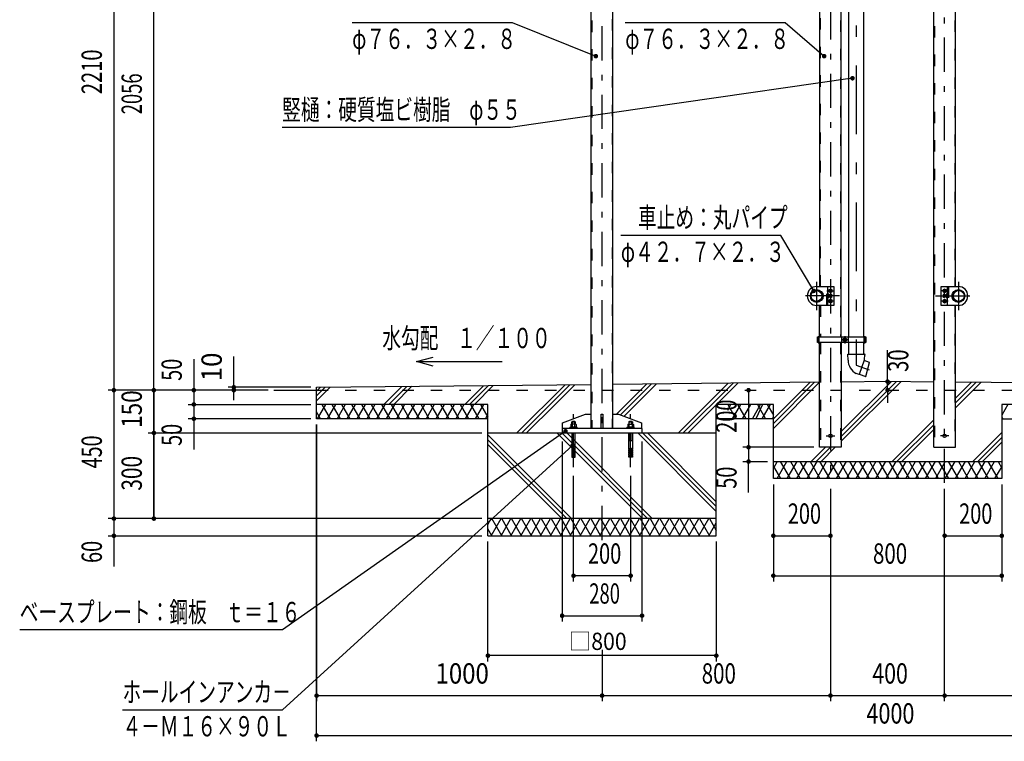
# Model space of a CAD drawing. Extents: x -23357 to 40880, y 700 to 28840.
# Drawn here: x 20765 to 32836, y 11228 to 20075 of the extents above; entities that cross this region are included whole.
import ezdxf
from ezdxf.enums import TextEntityAlignment as Align

# ---------------------------------------------------------------- set-up
doc = ezdxf.new("R2010")
doc.units = 0
doc.header["$LTSCALE"] = 70
doc.header["$MEASUREMENT"] = 0
doc.linetypes.add('CENTER2', pattern=[24, 12, -5, 2, -5])
doc.linetypes.add('DASHED2', pattern=[10, 4, -6])
for name, color, linetype in [('2-0BOLD', 7, 'CONTINUOUS'), ('2-1HIDDEN', 7, 'CONTINUOUS'), ('2-2CENTER', 7, 'CONTINUOUS'), ('2-4THIN', 7, 'CONTINUOUS'), ('2-5DIM', 7, 'CONTINUOUS'), ('2-6HATCH', 7, 'CONTINUOUS')]:
    doc.layers.add(name, color=color, linetype=linetype)
doc.styles.get("Standard").update_dxf_attribs({"font": 'txt.shx', "bigfont": 'extfont.shx'})

msp = doc.modelspace()

# ---------------------------------------------------------------- linework, layer by layer
at = {"layer": '2-0BOLD', "color": 7, "linetype": 'Continuous', "ltscale": 0.5}
for p, q in [((31971, 14833), (31971, 21744)), ((32238, 16803), (32238, 21819)), ((28038, 15064), (28038, 20783)), ((30571, 20767), (30571, 16803)), ((30838, 16186), (30838, 20767)), ((30925, 20767), (30925, 16186)), ((31114, 16186), (31114, 20767)), ((27771, 15064), (27771, 20404)), ((30670, 16803), (30670, 16572)), ((32140, 16572), (32140, 16803)), ((30611, 16698), (30611, 16677)), ((30615, 16677), (30611, 16677)), ((30670, 16698), (30686, 16698)), ((30686, 16678), (30670, 16678)), ((30670, 16668), (30686, 16668)), ((30687, 16698), (30705, 16698)), ((30705, 16677), (30687, 16677)), ((30705, 16698), (30717, 16698)), ((30705, 16678), (30717, 16678)), ((32093, 16698), (32105, 16698)), ((32105, 16678), (32093, 16678)), ((32105, 16698), (32122, 16698)), ((32122, 16677), (32105, 16677)), ((32124, 16698), (32140, 16698)), ((32140, 16678), (32124, 16678)), ((32195, 16677), (32199, 16677)), ((30747, 16572), (30537, 16572)), ((30571, 16186), (30571, 16572)), ((32238, 14833), (32238, 16572)), ((30566, 16116), (30566, 16186)), ((30843, 16116), (30843, 16186)), ((30921, 16186), (30921, 16116)), ((31119, 16116), (31119, 16186)), ((30566, 16151), (30544, 16151)), ((30865, 16161), (30882, 16171)), ((30865, 16141), (30865, 16161)), ((30882, 16130), (30865, 16140)), ((30882, 16171), (30900, 16161)), ((30900, 16140), (30882, 16130)), ((30900, 16161), (30900, 16141)), ((30925, 16116), (30925, 15976)), ((31114, 15976), (31114, 16116)), ((31119, 16151), (31140, 16151)), ((30920, 15901), (30919, 15976)), ((24405, 15568), (27771, 15602)), ((30571, 15630), (28038, 15604)), ((34771, 15604), (32238, 15630)), ((23880, 15533), (24405, 15533)), ((24405, 15183), (24405, 15568)), ((28038, 15239), (28108, 15239)), ((26505, 15183), (24405, 15183)), ((27421, 15064), (27421, 15134)), ((27534, 15117), (27534, 15143)), ((27538, 15114), (27538, 15082)), ((27569, 15150), (27541, 15150)), ((27569, 15150), (27576, 15143)), ((27572, 15082), (27572, 15114)), ((28234, 15143), (28276, 15143)), ((28238, 15082), (28238, 15114)), ((28272, 15114), (28272, 15082)), ((30005, 15183), (29305, 15183)), ((32805, 15183), (32943, 15183)), ((26505, 15008), (29305, 15008)), ((27517, 15072), (27517, 15082)), ((27555, 15082), (27544, 15072)), ((27555, 15072), (27565, 15082)), ((27604, 15072), (27604, 15064)), ((28217, 15072), (28217, 15082)), ((28255, 15072), (28244, 15082)), ((28255, 15082), (28265, 15072)), ((28304, 15072), (28304, 15064)), ((27576, 14916), (27534, 14916)), ((28234, 14916), (28276, 14916)), ((27538, 14813), (27534, 14805)), ((27538, 14788), (27534, 14780)), ((27538, 14763), (27534, 14755)), ((27538, 14738), (27534, 14729)), ((27576, 14805), (27572, 14813)), ((27576, 14780), (27572, 14788)), ((27576, 14755), (27572, 14763)), ((27576, 14729), (27572, 14738)), ((28234, 14805), (28238, 14813)), ((28234, 14780), (28238, 14788)), ((28234, 14763), (28251, 14763)), ((28251, 14755), (28234, 14755)), ((28238, 14738), (28234, 14729)), ((28272, 14813), (28276, 14805)), ((28272, 14788), (28276, 14780)), ((28276, 14729), (28272, 14738)), ((31971, 14833), (32238, 14833)), ((30005, 14658), (31405, 14658)), ((31405, 14658), (32805, 14658)), ((29305, 13958), (26505, 13958)), ((26505, 13748), (29305, 13748))]:
    msp.add_line(p, q, dxfattribs=at)
at = {"layer": '2-0BOLD', "color": 7, "linetype": 'Continuous'}
for p, q in [((26505, 15358), (24405, 15358)), ((26505, 13748), (26505, 15358)), ((29305, 13748), (29305, 15358)), ((33505, 15358), (32805, 15358)), ((32805, 15358), (32805, 14448)), ((32805, 14448), (31405, 14448))]:
    msp.add_line(p, q, dxfattribs=at)
for points in [[(30537, 16803), (30747, 16803), (30747, 16572)], [(32273, 16572), (32063, 16572), (32063, 16803), (32273, 16803)], [(30611, 16677), (30608, 16681), (30608, 16695), (30611, 16698), (30615, 16698)], [(30686, 16668), (30687, 16671), (30687, 16705), (30686, 16708), (30670, 16708)], [(30687, 16741), (30705, 16731), (30722, 16741), (30722, 16761), (30705, 16771), (30687, 16761), (30687, 16741)], [(30719, 16705), (30719, 16671), (30717, 16668), (30705, 16668), (30705, 16708), (30717, 16708), (30719, 16705)], [(32122, 16761), (32105, 16771), (32087, 16761), (32087, 16741), (32105, 16731), (32122, 16741), (32122, 16761)], [(32093, 16708), (32105, 16708), (32105, 16668), (32093, 16668), (32091, 16671), (32091, 16705), (32093, 16708)], [(32140, 16708), (32124, 16708), (32122, 16705), (32122, 16671), (32124, 16668), (32140, 16668)], [(32202, 16681), (32202, 16695), (32199, 16698), (32195, 16698)], [(32199, 16698), (32199, 16677), (32202, 16681)], [(30687, 16615), (30705, 16605), (30722, 16615), (30722, 16635), (30705, 16645), (30687, 16635), (30687, 16615)], [(32105, 16645), (32087, 16635), (32087, 16615), (32105, 16605), (32122, 16615), (32122, 16635), (32105, 16645)], [(31140, 16116), (30544, 16116), (30544, 16186), (31140, 16186), (31140, 16116)], [(30838, 16116), (30838, 14833), (30571, 14833), (30571, 16116)], [(30919, 15976), (31121, 15976), (31120, 15902), (31055, 15725), (31022, 15737)], [(31121, 15962), (31129, 15962), (31129, 15969), (31121, 15976)], [(31057, 15729), (31139, 15700), (31184, 15874), (31118, 15898)], [(31971, 15632), (31405, 15638), (30838, 15632)], [(31405, 14448), (30005, 14448), (30005, 15358), (29305, 15358)], [(27421, 15134), (27701, 15239), (27771, 15239)], [(27894, 15064), (27894, 15239), (27915, 15239), (27915, 15064)], [(28108, 15239), (28388, 15134), (28388, 15064)], [(27584, 15117), (27526, 15117), (27521, 15114), (27521, 15082)], [(27541, 15150), (27534, 15143), (27576, 15143), (27576, 15117)], [(27584, 15117), (27589, 15114), (27589, 15082)], [(28226, 15117), (28221, 15114), (28221, 15082)], [(28226, 15117), (28284, 15117), (28289, 15114), (28289, 15082)], [(28269, 15150), (28241, 15150), (28234, 15143), (28234, 15117)], [(28269, 15150), (28276, 15143), (28276, 15117)], [(28395, 15008), (28395, 15064), (27415, 15064), (27415, 15008)], [(27604, 15072), (27506, 15072), (27506, 15064)], [(27517, 15082), (27593, 15082), (27593, 15072)], [(27534, 15008), (27534, 14813), (27551, 14813)], [(27559, 14813), (27576, 14813), (27576, 15008)], [(28304, 15072), (28206, 15072), (28206, 15064)], [(28217, 15082), (28293, 15082), (28293, 15072)], [(28251, 14813), (28234, 14813), (28234, 15008)], [(28276, 15008), (28276, 14813), (28259, 14813)], [(27551, 14729), (27534, 14729), (27534, 14713), (27551, 14713), (27551, 14830)], [(27551, 14805), (27534, 14805), (27534, 14788), (27551, 14788)], [(27551, 14780), (27534, 14780), (27534, 14763), (27551, 14763)], [(27551, 14755), (27534, 14755), (27534, 14738), (27551, 14738)], [(27551, 14830), (27559, 14830), (27559, 14713), (27576, 14713), (27576, 14729), (27559, 14729)], [(27559, 14788), (27576, 14788), (27576, 14805), (27559, 14805)], [(27559, 14763), (27576, 14763), (27576, 14780), (27559, 14780)], [(27559, 14738), (27576, 14738), (27576, 14755), (27559, 14755)], [(28259, 14830), (28251, 14830), (28251, 14713), (28234, 14713), (28234, 14729), (28251, 14729)], [(28251, 14788), (28234, 14788), (28234, 14805), (28251, 14805)], [(28234, 14763), (28234, 14780), (28251, 14780)], [(28251, 14738), (28234, 14738), (28234, 14755), (28238, 14763)], [(28259, 14729), (28276, 14729), (28276, 14713), (28259, 14713), (28259, 14830)], [(28259, 14805), (28276, 14805), (28276, 14788), (28259, 14788)], [(28259, 14780), (28276, 14780), (28276, 14763), (28259, 14763)], [(28259, 14755), (28276, 14755), (28272, 14763)], [(28276, 14755), (28276, 14738), (28259, 14738)]]:
    msp.add_lwpolyline(points, dxfattribs=at)
for centre, radius in [((30537, 16688), 78.8), ((30533, 16688), 74.7), ((30533, 16688), 66.7), ((30705, 16751), 21.9), ((30705, 16751), 17.2), ((32105, 16751), 21.9), ((32105, 16751), 17.2), ((32273, 16688), 78.8), ((32277, 16688), 74.7), ((32277, 16688), 66.7), ((30705, 16625), 21.9), ((30705, 16625), 17.2), ((32105, 16625), 21.9), ((32105, 16625), 17.2), ((30882, 16151), 21.9), ((30882, 16151), 17.2), ((30705, 14973), 21), ((32105, 14973), 21)]:
    msp.add_circle(centre, radius, dxfattribs=at)
for centre, radius, start, end in [((30537, 16688), 116, 90, 270), ((32273, 16688), 116, 270, 450), ((30679, 16703), 8.11, 321.4686, 360), ((30658, 16688), 29.8, 340.1709, 379.8313), ((30679, 16673), 8.11, 0, 38.5462), ((30711, 16703), 8.11, 321.4538, 360), ((30689, 16688), 29.8, 340.1687, 379.8291), ((30711, 16673), 8.11, 0, 38.5314), ((32099, 16703), 8.11, 180, 218.5462), ((32121, 16688), 29.8, 160.1709, 199.8313), ((32099, 16673), 8.11, 141.4686, 180), ((32131, 16703), 8.11, 180, 218.5314), ((32152, 16688), 29.8, 160.1687, 199.8291), ((32131, 16673), 8.11, 141.4538, 180), ((30882, 16151), 20.1, 149.5918, 150.4081), ((30882, 16151), 20.1, 209.5918, 210.4081), ((30882, 16151), 20.1, 89.5918, 90.4081), ((30882, 16151), 20.1, 269.5918, 270.4081), ((30882, 16151), 20.1, 29.5918, 30.4081), ((30882, 16151), 20.1, 329.5918, 330.4081), ((31109, 15905), 189, 181.1458, 242.535), ((31179, 15871), 3.5, 345.6048, 429.427), ((31137, 15705), 3.5, 250.5729, 345.6048), ((27529, 15104), 13.2, 49.5701, 90), ((27555, 15069), 48.2, 69.1359, 110.8641), ((27581, 15104), 13.2, 90, 130.4299), ((28229, 15104), 13.2, 49.5701, 90), ((28255, 15069), 48.2, 69.1359, 110.8641), ((28281, 15104), 13.2, 90, 130.4299)]:
    msp.add_arc(centre, radius, start, end, dxfattribs=at)
at = {"layer": '2-1HIDDEN', "color": 3, "linetype": 'DASHED2', "ltscale": 0.5}
for p, q in [((31981, 21747), (31981, 14833)), ((32229, 21816), (32229, 16803)), ((28029, 20783), (28029, 15064)), ((30581, 16803), (30581, 20767)), ((30829, 20767), (30829, 16186)), ((27781, 20414), (27781, 15064)), ((30659, 16572), (30659, 16803)), ((32151, 16803), (32151, 16572)), ((30581, 16572), (30581, 16186)), ((32229, 16572), (32229, 14833)), ((30581, 16116), (30581, 14833)), ((30829, 16116), (30829, 14833)), ((24405, 15533), (38405, 15533))]:
    msp.add_line(p, q, dxfattribs=at)
at = {"layer": '2-2CENTER', "color": 3, "linetype": 'CENTER2', "ltscale": 0.5}
for p, q in [((27905, 13695), (27905, 22869)), ((30705, 21933), (30705, 14395)), ((32105, 14395), (32105, 21933)), ((30537, 16513), (30537, 16863)), ((32273, 16863), (32273, 16513)), ((30817, 16688), (30362, 16688)), ((30661, 16751), (30749, 16751)), ((31993, 16688), (32448, 16688)), ((32149, 16751), (32061, 16751)), ((30751, 16625), (30661, 16625)), ((32149, 16625), (32059, 16625)), ((30558, 16196), (30558, 16105)), ((30882, 16196), (30882, 16105)), ((31127, 16105), (31127, 16196)), ((30913, 16151), (30852, 16151)), ((27555, 14588), (27555, 15239)), ((28255, 14588), (28255, 15239)), ((30652, 14973), (30757, 14973)), ((32157, 14973), (32052, 14973))]:
    msp.add_line(p, q, dxfattribs=at)
at = {"layer": '2-2CENTER', "color": 3, "linetype": 'CENTER2'}
msp.add_lwpolyline([(31405, 22162), (31405, 21334), (31020, 21193), (31020, 15838), (31178, 15781)], dxfattribs=at)
at = {"layer": '2-4THIN', "color": 4, "linetype": 'Continuous', "ltscale": 0.5}
for p, q in [((30615, 16696), (30608, 16696)), ((30608, 16680), (30615, 16680)), ((30705, 16696), (30687, 16696)), ((30687, 16680), (30705, 16680)), ((32122, 16696), (32105, 16696)), ((32105, 16680), (32122, 16680)), ((32195, 16696), (32201, 16696)), ((32201, 16680), (32195, 16680)), ((27539, 15148), (27539, 15117)), ((27571, 15117), (27571, 15148)), ((28239, 15117), (28239, 15148)), ((28271, 15117), (28271, 15148)), ((27538, 14916), (27538, 15008)), ((28272, 14916), (28272, 15008)), ((27538, 14916), (27534, 14908)), ((28272, 14916), (28276, 14908))]:
    msp.add_line(p, q, dxfattribs=at)
at = {"layer": '2-4THIN', "color": 4, "linetype": 'Continuous'}
for points in [[(27572, 15008), (27572, 14916), (27576, 14908)], [(28238, 15008), (28238, 14916), (28234, 14908)]]:
    msp.add_lwpolyline(points, dxfattribs=at)
at = {"layer": '2-5DIM', "color": 3, "linetype": 'Continuous', "ltscale": 0.5}
for p, q in [((21920, 23268), (21920, 13370)), ((22410, 13958), (22410, 23268)), ((24841, 20041), (26801, 20041)), ((26801, 20041), (27828, 19628)), ((28189, 20041), (30149, 20041)), ((30149, 20041), (30628, 19628)), ((23390, 15411), (23390, 15946)), ((31405, 15638), (31405, 16022)), ((22900, 15911), (22900, 14805)), ((25630, 15883), (26680, 15883)), ((31405, 15533), (31405, 15638)), ((23810, 15533), (21850, 15533)), ((22410, 15533), (22410, 15008)), ((24335, 15568), (23320, 15568)), ((29701, 15533), (29701, 14833)), ((31405, 15533), (31405, 15377)), ((22830, 15358), (24335, 15358)), ((24335, 15183), (22830, 15183)), ((24405, 11228), (24405, 15113)), ((24405, 15113), (24405, 11718)), ((22340, 15008), (26430, 15008)), ((22410, 15008), (22410, 13958)), ((23985, 11613), (27544, 14855)), ((27415, 14903), (27415, 12698)), ((28395, 12698), (28395, 14903)), ((30501, 14833), (29631, 14833)), ((29701, 14833), (29701, 14658)), ((29631, 14658), (29935, 14658)), ((29701, 14280), (29701, 14658)), ((27555, 13188), (27555, 14483)), ((28255, 14483), (28255, 13188)), ((30005, 14378), (30005, 13188)), ((32805, 14378), (32805, 13188)), ((30705, 14325), (30705, 11718)), ((32105, 11718), (32105, 14325)), ((26430, 13958), (21850, 13958)), ((21850, 13748), (26430, 13748)), ((26505, 12208), (26505, 13678)), ((29305, 13678), (29305, 12208)), ((30005, 13748), (30705, 13748)), ((32105, 13748), (32805, 13748)), ((28255, 13258), (27555, 13258)), ((30005, 13258), (32805, 13258)), ((27415, 12768), (28395, 12768)), ((27905, 12348), (27905, 11718)), ((29305, 12278), (26505, 12278)), ((24405, 11788), (27905, 11788)), ((27905, 11788), (30705, 11788)), ((30705, 11788), (32105, 11788)), ((32105, 11788), (34905, 11788)), ((22025, 11613), (23985, 11613)), ((24405, 11298), (38405, 11298))]:
    msp.add_line(p, q, dxfattribs=at)
at = {"layer": '2-5DIM', "color": 3, "linetype": 'Continuous', "const_width": 28}
for points in [[(27814, 19628, 1), (27842, 19628, 1)], [(30614, 19628, 1), (30642, 19628, 1)], [(30961, 19357, 1), (30989, 19357, 1)], [(30485, 16750, 1), (30513, 16750, 1)], [(23376, 15568, 1), (23404, 15568, 1)], [(31391, 15638, 1), (31419, 15638, 1)], [(21906, 15533, 1), (21934, 15533, 1)], [(22396, 15533, 1), (22424, 15533, 1)], [(22886, 15533, 1), (22914, 15533, 1)], [(23376, 15533, 1), (23404, 15533, 1)], [(29687, 15533, 1), (29715, 15533, 1)], [(31391, 15533, 1), (31419, 15533, 1)], [(22886, 15358, 1), (22914, 15358, 1)], [(22886, 15183, 1), (22914, 15183, 1)], [(22396, 15008, 1), (22424, 15008, 1)], [(27443, 15029, 1), (27471, 15029, 1)], [(27530, 14855, 1), (27558, 14855, 1)], [(29687, 14833, 1), (29715, 14833, 1)], [(29687, 14658, 1), (29715, 14658, 1)], [(21906, 13958, 1), (21934, 13958, 1)], [(22396, 13958, 1), (22424, 13958, 1)], [(21906, 13748, 1), (21934, 13748, 1)], [(29991, 13748, 1), (30019, 13748, 1)], [(30691, 13748, 1), (30719, 13748, 1)], [(32091, 13748, 1), (32119, 13748, 1)], [(32791, 13748, 1), (32819, 13748, 1)], [(27541, 13258, 1), (27569, 13258, 1)], [(28241, 13258, 1), (28269, 13258, 1)], [(29991, 13258, 1), (30019, 13258, 1)], [(32791, 13258, 1), (32819, 13258, 1)], [(27401, 12768, 1), (27429, 12768, 1)], [(28381, 12768, 1), (28409, 12768, 1)], [(26491, 12278, 1), (26519, 12278, 1)], [(29291, 12278, 1), (29319, 12278, 1)], [(24391, 11788, 1), (24419, 11788, 1)], [(24391, 11788, 1), (24419, 11788, 1)], [(27891, 11788, 1), (27919, 11788, 1)], [(30691, 11788, 1), (30719, 11788, 1)], [(32091, 11788, 1), (32119, 11788, 1)], [(24391, 11298, 1), (24419, 11298, 1)]]:
    msp.add_lwpolyline(points, format="xyb", close=True, dxfattribs=at)
at = {"layer": '2-5DIM', "color": 3, "linetype": 'Continuous'}
for points in [[(30975, 19357), (26782, 18753), (23982, 18753)], [(30499, 16750), (30095, 17431), (28135, 17431)], [(25833, 15829), (25630, 15883), (25833, 15937)], [(27457, 15029), (23985, 12593), (20765, 12593)]]:
    msp.add_lwpolyline(points, dxfattribs=at)
at = {"layer": '2-6HATCH', "color": 2, "linetype": 'Continuous', "ltscale": 0.5}
for p, q in [((25231, 15358), (25451, 15578)), ((25511, 15579), (25290, 15358)), ((25350, 15358), (25571, 15580)), ((26451, 15588), (26221, 15358)), ((26511, 15589), (26280, 15358)), ((26340, 15358), (26571, 15590)), ((27451, 15598), (26861, 15008)), ((26920, 15008), (27511, 15599)), ((27571, 15600), (27329, 15358)), ((28082, 15239), (28451, 15608)), ((28511, 15609), (28132, 15230)), ((28175, 15214), (28571, 15610)), ((28841, 15008), (29451, 15618)), ((29511, 15619), (28900, 15008)), ((29309, 15358), (29571, 15620)), ((30005, 15063), (30571, 15630)), ((30511, 15629), (30005, 15123)), ((30005, 15182), (30451, 15628)), ((31509, 15637), (30838, 14966)), ((30838, 15026), (31450, 15637)), ((30838, 14907), (31568, 15636)), ((32430, 15628), (32238, 15436)), ((32238, 15376), (32489, 15627)), ((32548, 15626), (32238, 15317)), ((24405, 15403), (24571, 15570)), ((24511, 15569), (24405, 15463)), ((24405, 15522), (24451, 15568)), ((24514, 15358), (24413, 15183)), ((24575, 15183), (24474, 15358)), ((24635, 15358), (24534, 15183)), ((24696, 15183), (24595, 15358)), ((24757, 15358), (24656, 15183)), ((24817, 15183), (24716, 15358)), ((24878, 15358), (24777, 15183)), ((24939, 15183), (24838, 15358)), ((24999, 15358), (24898, 15183)), ((25060, 15183), (24959, 15358)), ((25120, 15358), (25019, 15183)), ((25181, 15183), (25080, 15358)), ((25242, 15358), (25141, 15183)), ((25201, 15358), (25302, 15183)), ((25262, 15183), (25363, 15358)), ((25424, 15183), (25322, 15358)), ((25484, 15358), (25383, 15183)), ((25545, 15183), (25444, 15358)), ((25605, 15358), (25504, 15183)), ((25666, 15183), (25565, 15358)), ((25727, 15358), (25626, 15183)), ((25787, 15183), (25686, 15358)), ((25848, 15358), (25747, 15183)), ((25909, 15183), (25807, 15358)), ((25969, 15358), (25868, 15183)), ((26030, 15183), (25929, 15358)), ((26090, 15358), (25989, 15183)), ((26151, 15183), (26050, 15358)), ((26212, 15358), (26111, 15183)), ((26272, 15183), (26171, 15358)), ((26232, 15183), (26333, 15358)), ((26292, 15358), (26393, 15183)), ((26353, 15183), (26454, 15358)), ((26414, 15358), (26505, 15200)), ((27329, 15358), (26979, 15008)), ((28959, 15008), (29305, 15353)), ((29445, 15358), (29546, 15183)), ((29445, 15288), (29485, 15358)), ((29505, 15183), (29606, 15358)), ((29566, 15358), (29667, 15183)), ((29627, 15183), (29728, 15358)), ((29748, 15183), (29849, 15358)), ((29873, 15358), (29788, 15183)), ((29809, 15358), (29910, 15183)), ((29869, 15183), (29970, 15358)), ((29930, 15358), (30005, 15228)), ((32880, 15358), (32805, 15228)), ((24454, 15183), (24405, 15267)), ((26474, 15183), (26505, 15236)), ((30005, 15208), (29990, 15183)), ((31460, 14658), (31971, 15169)), ((31971, 15109), (31520, 14658)), ((32805, 15208), (32819, 15183)), ((27531, 13958), (26505, 14984)), ((28402, 13958), (27352, 15008)), ((27412, 15008), (28462, 13958)), ((28521, 13958), (27471, 15008)), ((28342, 15008), (29305, 14045)), ((29305, 14105), (28402, 15008)), ((28461, 15008), (29305, 14164)), ((31971, 15050), (31579, 14658)), ((32450, 14658), (32805, 15012)), ((26505, 14925), (27472, 13958)), ((27412, 13958), (26505, 14865)), ((32805, 14953), (32510, 14658)), ((32569, 14658), (32805, 14894)), ((30645, 14833), (30470, 14658)), ((30705, 14833), (30530, 14658)), ((30589, 14658), (30764, 14833)), ((30051, 14658), (30005, 14578)), ((30051, 14448), (30172, 14658)), ((30213, 14448), (30091, 14658)), ((30293, 14658), (30172, 14448)), ((30213, 14658), (30334, 14448)), ((30293, 14448), (30415, 14658)), ((30455, 14448), (30334, 14658)), ((30536, 14658), (30415, 14448)), ((30455, 14658), (30576, 14448)), ((30536, 14448), (30657, 14658)), ((30698, 14448), (30576, 14658)), ((30778, 14658), (30657, 14448)), ((30698, 14658), (30819, 14448)), ((30778, 14448), (30900, 14658)), ((30940, 14448), (30819, 14658)), ((31021, 14658), (30900, 14448)), ((30940, 14658), (31061, 14448)), ((31021, 14448), (31142, 14658)), ((31183, 14448), (31061, 14658)), ((31263, 14658), (31142, 14448)), ((31183, 14658), (31304, 14448)), ((31263, 14448), (31385, 14658)), ((31425, 14448), (31304, 14658)), ((31506, 14658), (31385, 14448)), ((31546, 14448), (31425, 14658)), ((31627, 14658), (31506, 14448)), ((31546, 14658), (31668, 14448)), ((31627, 14448), (31748, 14658)), ((31789, 14448), (31668, 14658)), ((31870, 14658), (31748, 14448)), ((31789, 14658), (31910, 14448)), ((31870, 14448), (31991, 14658)), ((32031, 14448), (31910, 14658)), ((32112, 14658), (31991, 14448)), ((32031, 14658), (32153, 14448)), ((32112, 14448), (32233, 14658)), ((32274, 14448), (32153, 14658)), ((32355, 14658), (32233, 14448)), ((32274, 14658), (32395, 14448)), ((32355, 14448), (32476, 14658)), ((32516, 14448), (32395, 14658)), ((32597, 14658), (32476, 14448)), ((32516, 14658), (32638, 14448)), ((32597, 14448), (32718, 14658)), ((32759, 14448), (32638, 14658)), ((32759, 14658), (32805, 14578)), ((30005, 14598), (30091, 14448)), ((32805, 14598), (32718, 14448)), ((26505, 13888), (26545, 13958)), ((26545, 13748), (26666, 13958)), ((26674, 13748), (26553, 13958)), ((26666, 13748), (26787, 13958)), ((26796, 13748), (26674, 13958)), ((26787, 13748), (26909, 13958)), ((26917, 13748), (26796, 13958)), ((26909, 13748), (27030, 13958)), ((27038, 13748), (26917, 13958)), ((27030, 13748), (27151, 13958)), ((27038, 13958), (27159, 13748)), ((27151, 13748), (27272, 13958)), ((27159, 13958), (27281, 13748)), ((27272, 13748), (27394, 13958)), ((27281, 13958), (27402, 13748)), ((27394, 13748), (27515, 13958)), ((27402, 13958), (27523, 13748)), ((27515, 13748), (27636, 13958)), ((27523, 13958), (27644, 13748)), ((27636, 13748), (27757, 13958)), ((27644, 13958), (27766, 13748)), ((27757, 13748), (27879, 13958)), ((27766, 13958), (27887, 13748)), ((27879, 13748), (28000, 13958)), ((27887, 13958), (28008, 13748)), ((28000, 13748), (28121, 13958)), ((28008, 13958), (28129, 13748)), ((28121, 13748), (28242, 13958)), ((28129, 13958), (28251, 13748)), ((28242, 13748), (28364, 13958)), ((28251, 13958), (28372, 13748)), ((28364, 13748), (28485, 13958)), ((28372, 13958), (28493, 13748)), ((28485, 13748), (28606, 13958)), ((28493, 13958), (28614, 13748)), ((28606, 13748), (28727, 13958)), ((28614, 13958), (28736, 13748)), ((28727, 13748), (28849, 13958)), ((28736, 13958), (28857, 13748)), ((28849, 13748), (28970, 13958)), ((28857, 13958), (28978, 13748)), ((28970, 13748), (29091, 13958)), ((28978, 13958), (29099, 13748)), ((29091, 13748), (29212, 13958)), ((29099, 13958), (29221, 13748)), ((29212, 13748), (29305, 13908)), ((29221, 13958), (29305, 13812)), ((26553, 13748), (26505, 13832))]:
    msp.add_line(p, q, dxfattribs=at)

# ---------------------------------------------------------------- texts
at = {"layer": '2-5DIM', "color": 3, "lineweight": -3, "width": 0.676}
for s, height, p in [('φ７６．３×２．８', 248.7, (24841, 19716)), ('φ７６．３×２．８', 248.7, (28189, 19716)), ('竪樋：硬質塩ビ樹脂\u3000φ５５', 248.71, (23982, 18848)), ('車止め：丸パイプ', 248.7, (28345, 17525)), ('φ４２．７×２．３', 248.7, (28135, 17105)), ('水勾配\u3000１／１００', 248.7, (25210, 16048)), ('ベースプレート：鋼板\u3000ｔ＝１６', 248.71, (20765, 12688)), ('ホールインアンカ－', 248.7, (22025, 11708)), ('４－Ｍ１６×９０Ｌ', 248.7, (22025, 11288))]:
    msp.add_text(s, height=height, dxfattribs=at).set_placement(p)
at = {"layer": '2-5DIM', "color": 3, "lineweight": -3}
for s, width, p in [('2210', 0.727, (21850, 19436)), ('2056', 0.666, (22340, 19166)), ('10', 0.935, (23320, 15818)), ('30', 0.73, (31737, 15895)), ('50', 0.718, (22830, 15783)), ('150', 0.814, (22340, 15301)), ('200', 0.721, (29631, 15214)), ('50', 0.718, (22830, 14985)), ('450', 0.714, (21850, 14776)), ('300', 0.754, (22340, 14514)), ('50', 0.718, (29631, 14460)), ('60', 0.721, (21850, 13550))]:
    msp.add_text(s, height=248.7, rotation=90, dxfattribs=dict(at, width=width)).set_placement(p, align=Align.BOTTOM_CENTER)
for s, width, p in [('200', 0.721, (30386, 13818)), ('200', 0.721, (32486, 13818)), ('200', 0.721, (27936, 13328)), ('800', 0.741, (31436, 13328)), ('280', 0.667, (27936, 12838)), ('1000', 0.867, (26190, 11858)), ('800', 0.741, (29336, 11858)), ('400', 0.771, (31436, 11858)), ('4000', 0.78, (31440, 11368))]:
    msp.add_text(s, height=248.7, dxfattribs=dict(at, width=width)).set_placement(p, align=Align.BOTTOM_CENTER)
at = {"layer": '2-5DIM', "color": 3, "lineweight": -3, "insert": (27494, 12348), "char_height": 211.4, "attachment_point": 7}
msp.add_mtext('{\\W0.966;□\\W0.903;800}', dxfattribs=at)

doc.saveas('drawing.dxf')
